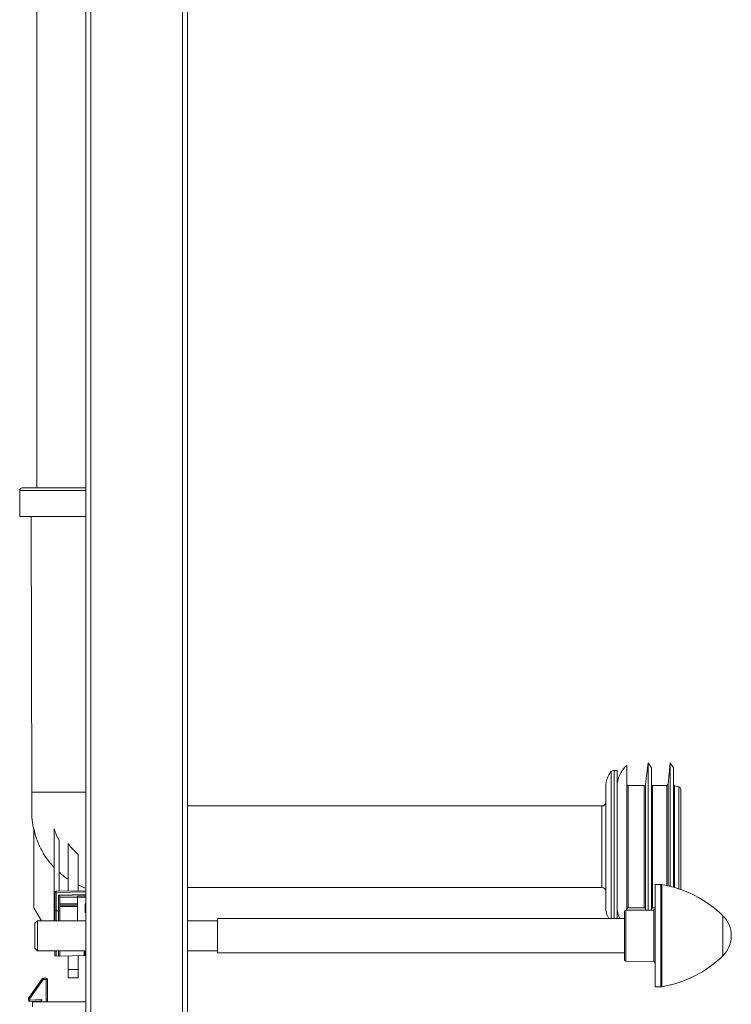
# Model space of a CAD drawing. Units: millimetres. Extents: x -879 to 1150, y -1210 to 1499.
# Drawn here: x 770 to 1050, y -84 to 303 of the extents above; entities that cross this region are included whole.
import ezdxf

# ---------------------------------------------------------------- set-up
doc = ezdxf.new("R2010")
doc.units = ezdxf.units.MM

msp = doc.modelspace()

# ---------------------------------------------------------------- linework, layer by layer
at = {"color": 7, "linetype": 'Continuous', "lineweight": 0}
for p, q in [((795.9, -259.66), (795.9, 640.34)), ((797.9, -259.66), (797.9, 640.34)), ((833.9, -259.66), (833.9, 640.34)), ((835.9, -259.66), (835.9, 640.34)), ((776.65, 523.94), (776.65, 119.44)), ((769.9, 118.44), (769.9, 108.14)), ((792.9, 119.44), (770.9, 119.44)), ((795.9, 119.44), (792.9, 119.44)), ((792.9, 108.14), (769.9, 108.14)), ((774.4, 108.14), (774.65, -0.16)), ((795.9, 108.14), (792.9, 108.14)), ((1004.84, 8.34), (1003.68, 8.34)), ((1004.84, 8.34), (1004.84, -49.91)), ((1008.66, -21.66), (1008.66, 10.34)), ((1017.06, 11.34), (1016.02, 2.88)), ((1018.31, 9.34), (1017.06, 11.34)), ((1017.06, -21.66), (1017.06, 11.34)), ((1018.31, -21.66), (1018.31, 9.34)), ((1025.76, 11.34), (1024.87, 2.89)), ((1027.01, 9.34), (1025.76, 11.34)), ((1025.76, -21.66), (1025.76, 11.34)), ((1027.01, -21.66), (1027.01, 9.34)), ((1000.36, 2.04), (1000.36, -45.36)), ((1004.86, -21.66), (1004.86, 2.03)), ((1015.52, 2.44), (1009.16, 2.44)), ((1024.37, 2.44), (1018.81, 2.44)), ((1029.11, 1.87), (1027.38, 2.33)), ((1029.86, -21.66), (1029.86, 0.9)), ((998.86, -5.66), (835.9, -5.66)), ((1004.86, -5.67), (1004.84, -5.67)), ((775.4, -45.66), (775.4, -14.5)), ((783.4, -40.71), (783.4, -14.61)), ((785.4, -39.16), (785.4, -19.14)), ((788.9, -20.4), (788.9, -39.1)), ((1004.86, -45.34), (1004.86, -21.66)), ((1008.66, -46.65), (1008.66, -21.66)), ((1017.06, -46.57), (1017.06, -21.66)), ((1018.31, -46.56), (1018.31, -21.66)), ((1025.76, -37.27), (1025.76, -21.66)), ((1027.01, -37.6), (1027.01, -21.66)), ((1029.86, -38.49), (1029.86, -21.66)), ((792.9, -24.68), (792.9, -39.03)), ((835.9, -37.66), (998.86, -37.66)), ((1004.84, -37.64), (1004.86, -37.64)), ((1022.03, -36.55), (1019.75, -36.51)), ((1019.75, -76.8), (1019.75, -36.51)), ((783.4, -40.71), (783.7, -40.71)), ((783.4, -50.76), (783.4, -40.71)), ((784.2, -39.68), (783.7, -39.68)), ((783.7, -39.68), (783.7, -46.74)), ((795.9, -38.97), (784.19, -39.18)), ((784.2, -46.83), (784.2, -39.68)), ((785.2, -40.66), (785.2, -46.84)), ((792.7, -41.03), (785.7, -41.15)), ((785.7, -41.15), (785.7, -41.65)), ((785.7, -41.15), (785.7, -41.15)), ((785.7, -41.65), (785.7, -44.16)), ((795.9, -40.97), (792.7, -41.03)), ((792.7, -41.03), (792.7, -41.53)), ((792.7, -50.76), (792.7, -41.53)), ((778.54, -50.76), (775.4, -45.66)), ((785.7, -44.16), (785.7, -44.66)), ((785.7, -44.66), (792.7, -44.66)), ((785.7, -44.66), (785.7, -45.16)), ((785.7, -50.76), (785.7, -45.16)), ((795.7, -44.16), (795.7, -47.55)), ((1009.16, -45.76), (1015.52, -45.76)), ((1016.02, -46.19), (1016.06, -46.58)), ((1018.81, -45.76), (1019.75, -45.76)), ((783.7, -46.74), (783.7, -50.76)), ((784.2, -46.83), (785.2, -46.84)), ((1007.75, -49.91), (847.75, -49.91)), ((847.75, -49.91), (847.75, -63.41)), ((1007.75, -56.66), (1007.75, -47.15)), ((1019.26, -46.56), (1008.25, -46.65)), ((776.9, -50.76), (775.9, -51.76)), ((775.9, -61.56), (775.9, -51.76)), ((795.9, -50.76), (776.9, -50.76)), ((776.9, -50.76), (776.9, -62.56)), ((847.75, -50.76), (835.9, -50.76)), ((1007.75, -66.16), (1007.75, -56.66)), ((775.9, -61.56), (776.9, -62.56)), ((776.9, -62.56), (795.9, -62.56)), ((783.7, -62.56), (783.7, -64.62)), ((784.2, -64.63), (785.2, -64.65)), ((785.7, -64.66), (785.7, -62.56)), ((785.7, -64.66), (795.21, -64.49)), ((788.9, -64.6), (788.9, -69.97)), ((792.9, -64.53), (792.9, -69.97)), ((795.7, -64.48), (795.7, -62.56)), ((835.9, -62.56), (847.75, -62.56)), ((847.75, -63.41), (1007.75, -63.41)), ((1008.25, -66.66), (1019.26, -66.76)), ((780.29, -73.36), (779.16, -73.36)), ((779.16, -73.85), (779.16, -73.36)), ((780.29, -73.85), (780.29, -73.36)), ((788.9, -69.97), (792.9, -69.97)), ((788.9, -69.97), (788.9, -73.16)), ((788.9, -73.16), (792.9, -73.16)), ((792.9, -69.97), (792.9, -73.16)), ((778.75, -73.57), (773.49, -81.13)), ((773.9, -81.41), (779.16, -73.85)), ((779.16, -73.85), (780.29, -73.85)), ((780.87, -82.66), (780.79, -73.85)), ((1019.75, -76.8), (1022.03, -76.76)), ((773.4, -81.41), (773.4, -82.03)), ((773.9, -82.02), (773.9, -81.41)), ((778.66, -81.77), (773.9, -82.02)), ((773.93, -82.53), (778.16, -82.3)), ((774.9, -82.66), (795.9, -82.66)), ((774.9, -84.66), (774.9, -82.66)), ((778.16, -82.3), (778.17, -82.66))]:
    msp.add_line(p, q, dxfattribs=at)
at = {"color": 8, "linetype": 'Continuous', "lineweight": 0}
for p, q in [((792.9, 118.44), (769.9, 118.44)), ((795.9, 118.44), (792.9, 118.44)), ((1002.55, 7.84), (1002.55, -49.91)), ((1003.68, 8.34), (1003.68, -49.91)), ((1009.16, -21.66), (1009.16, 2.44)), ((1015.52, -21.66), (1015.52, 2.44)), ((1016.02, -21.66), (1016.02, 2.88)), ((1018.81, -21.66), (1018.81, 2.44)), ((1024.37, -21.66), (1024.37, 2.44)), ((1024.87, -21.66), (1024.87, 2.89)), ((1027.38, -21.66), (1027.38, 2.33)), ((1029.11, -21.66), (1029.11, 1.87)), ((998.86, -37.66), (998.86, -5.66)), ((1009.16, -45.76), (1009.16, -21.66)), ((1015.52, -45.76), (1015.52, -21.66)), ((1016.02, -46.19), (1016.02, -21.66)), ((1018.81, -45.76), (1018.81, -21.66)), ((1024.37, -36.95), (1024.37, -21.66)), ((1024.87, -37.06), (1024.87, -21.66)), ((1027.38, -37.7), (1027.38, -21.66)), ((1029.11, -38.24), (1029.11, -21.66)), ((1022.03, -76.76), (1022.03, -36.55)), ((1022.48, -36.59), (1022.48, -76.72)), ((784.2, -39.68), (795.9, -39.47)), ((795.9, -40.47), (785.2, -40.66)), ((785.7, -41.65), (792.7, -41.53)), ((792.7, -41.53), (795.9, -41.47)), ((792.7, -44.16), (785.7, -44.16)), ((785.7, -45.16), (792.7, -45.16)), ((795.9, -44.16), (795.7, -44.16)), ((784.2, -50.76), (784.2, -46.83)), ((785.2, -46.84), (785.2, -50.76)), ((795.7, -47.55), (795.9, -47.55)), ((1008.25, -46.65), (1008.25, -66.66)), ((1019.26, -56.66), (1019.26, -46.56)), ((1046.45, -64.52), (1046.45, -48.79)), ((795.9, -50.75), (795.9, -50.76)), ((1019.26, -66.76), (1019.26, -56.66)), ((784.2, -64.63), (784.2, -62.56)), ((785.2, -62.56), (785.2, -64.65)), ((795.21, -62.56), (795.21, -64.49)), ((780.29, -73.85), (780.37, -82.66)), ((778.67, -82.66), (778.66, -81.77))]:
    msp.add_line(p, q, dxfattribs=at)
at = {"color": 7, "linetype": 'Continuous', "lineweight": 0, "flags": 128}
for points in [[(795.9, -44.36), (795.89, -44.35), (795.8, -44.25), (795.7, -44.16)], [(795.9, -47.35), (795.89, -47.36), (795.8, -47.45), (795.7, -47.55)], [(783.7, -64.62), (783.71, -64.62), (783.74, -64.62), (783.78, -64.62), (783.85, -64.62), (783.92, -64.62), (784.01, -64.63), (784.1, -64.63), (784.2, -64.63)], [(785.2, -64.65), (785.3, -64.65), (785.39, -64.65), (785.48, -64.65), (785.56, -64.65), (785.62, -64.65), (785.66, -64.65), (785.69, -64.66), (785.7, -64.66)], [(795.21, -64.49), (795.31, -64.49), (795.4, -64.49), (795.48, -64.48), (795.56, -64.48), (795.62, -64.48), (795.66, -64.48), (795.69, -64.48), (795.7, -64.48)]]:
    msp.add_lwpolyline(points, dxfattribs=at)
at = {"color": 7, "linetype": 'Continuous', "lineweight": 0}
for centre, radius, start, end in [((770.9, 118.44), 1, 90, 180), ((1009.09, 2.04), 8.74, 138.4619, 180), ((1003.68, 6.84), 1.5, 90, 138.4619), ((1015.86, 2.03), 11, 130.8852, 180), ((1009.16, 2.94), 0.5, 180, 270), ((1015.52, 2.94), 0.5, 270, 353), ((1018.81, 2.94), 0.5, 180, 270), ((1024.37, 2.94), 0.5, 270, 354), ((1027.51, 2.81), 0.5, 180, 255), ((1028.86, 0.9), 1, 360, 75), ((998.86, -4.16), 1.5, 270, 0), ((998.86, -39.16), 1.5, 0, 90), ((1021.98, -39.55), 3, 80.4088, 89), ((1014.98, -80.96), 45, 45.6398, 80.4088), ((784.2, -39.68), 0.5, 91, 180), ((798.5, -39.3), 14.31, 179.4995, 181.5012), ((1009.09, -45.36), 8.74, 180, 211.378), ((1015.86, -45.34), 11, 180, 204.5265), ((1009.16, -46.26), 0.5, 90, 180), ((1015.52, -46.26), 0.5, 7, 90), ((1018.81, -46.26), 0.5, 90, 180), ((1019.25, -46.06), 0.5, 270.5, 0), ((1008.25, -47.15), 0.5, 90.5, 180), ((1038.75, -56.66), 11, 314.3602, 45.6398), ((1014.98, -32.35), 45, 279.5912, 314.3602), ((1008.25, -66.16), 0.5, 180, 269.5), ((1019.25, -67.26), 0.5, 0, 89.5), ((779.16, -73.86), 0.5, 90, 145.1543), ((780.29, -73.86), 0.5, 0.5, 90), ((762.58, -97.45), 28.84, 54.9065, 55.8969), ((780.62, -97.58), 23.73, 89.5963, 90.8033), ((1021.98, -73.76), 3, 271, 279.5912), ((773.9, -81.41), 0.5, 145.1543, 180), ((757.12, -105.3), 29.19, 54.9111, 55.8895), ((773.77, -105.28), 23.87, 89.6986, 90.899), ((773.77, -105.89), 23.87, 89.6986, 90.899), ((773.9, -82.03), 0.5, 180, 273.1221), ((320.99, -106.85), 453.59, 3.0741, 3.1376)]:
    msp.add_arc(centre, radius, start, end, dxfattribs=at)
for centre, major_axis, ratio, start_param, end_param in [((785.2, -40.66), (0.5, -0.491), 0.004363, 0.004287, 1.566357), ((784.2, -46.74), (0.5, 0), 0.185339, 3.141593, 4.703662), ((785.2, -46.93), (0.5, 0), 0.185339, 0, 1.56207), ((778.66, -81.77), (0.495, 0.528), 0.002475, 1.568159, 3.141593)]:
    msp.add_ellipse(centre, major_axis=major_axis, ratio=ratio, start_param=start_param, end_param=end_param, dxfattribs=at)
for points, knots in [([(774.65, -0.16), (774.65, -1.01), (774.65, -2.68), (774.65, -5.14), (774.64, -7.49), (774.67, -9.73), (774.87, -11.82), (775.11, -13.48), (775.33, -14.44), (775.4, -14.76)], [0, 0, 0, 0, 0.1747321, 0.3424588, 0.5031801, 0.6560531, 0.7999784, 0.9331325, 1, 1, 1, 1]), ([(775.4, -14.5), (775.58, -15.29), (775.95, -16.86), (776.73, -19.16), (777.68, -21.43), (778.73, -23.46), (779.82, -25.25), (780.91, -26.83), (782.1, -28.35), (782.97, -29.31), (783.4, -29.78)], [0, 0, 0, 0, 0.138289, 0.276578, 0.418205, 0.559833, 0.669082, 0.778331, 0.889166, 1, 1, 1, 1]), ([(783.4, -14.61), (783.68, -15.39), (784.24, -16.94), (785.01, -18.4), (785.4, -19.14)], [0, 0, 0, 0, 0.497741, 1, 1, 1, 1]), ([(788.9, -20.4), (789.19, -20.79), (789.78, -21.56), (790.75, -22.66), (791.79, -23.71), (792.53, -24.36), (792.9, -24.68)], [0, 0, 0, 0, 0.2482122, 0.4964233, 0.748212, 1, 1, 1, 1]), ([(785.4, -31.73), (786.02, -32.27), (787.14, -33.23), (788.36, -34.06), (788.9, -34.43)], [0, 0, 0, 0, 0.555232, 1, 1, 1, 1]), ([(792.9, -36.73), (793.57, -37.04), (794.55, -37.5), (795.57, -37.85), (795.9, -37.96)], [0, 0, 0, 0, 0.6797001, 1, 1, 1, 1])]:
    msp.add_open_spline(points, degree=3, knots=knots, dxfattribs=at)
at = {"color": 8, "linetype": 'Continuous', "lineweight": 0}
msp.add_open_spline([(774.65, -0.16), (774.67, -0.16), (774.7, -0.16), (774.97, -0.16), (775.41, -0.16), (776.01, -0.16), (776.78, -0.16), (777.7, -0.16), (778.77, -0.16), (779.97, -0.16), (781.3, -0.16), (782.74, -0.16), (784.28, -0.16), (785.9, -0.16), (787.59, -0.16), (789.33, -0.16), (791.11, -0.16), (792.9, -0.16), (794.51, -0.16), (795.5, -0.16), (795.9, -0.16)], degree=3, knots=[0, 0, 0, 0, 0.056549, 0.113099, 0.169648, 0.226197, 0.282747, 0.339296, 0.395845, 0.452395, 0.508944, 0.565493, 0.622043, 0.678592, 0.735141, 0.791691, 0.84824, 0.904789, 0.961339, 1, 1, 1, 1], dxfattribs=at)

doc.saveas('drawing.dxf')
